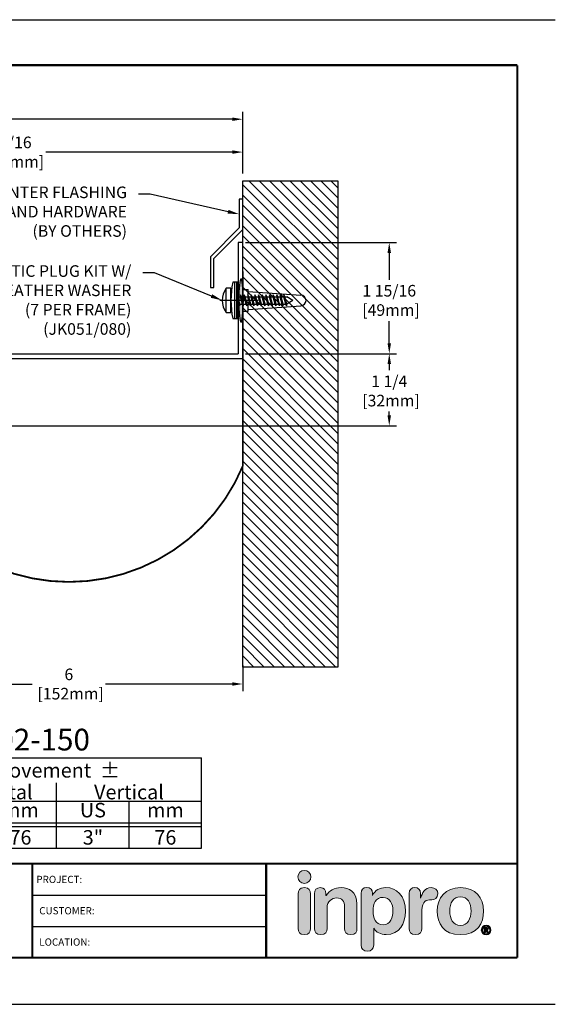
# Model space of a CAD drawing. Units: inches. Extents: x 18 to 505, y 18 to 222.
# Drawn here: x 265 to 274, y 188 to 205 of the extents above; entities that cross this region are included whole.
import ezdxf
from ezdxf import colors
from ezdxf.entities.mleader import LeaderData, LeaderLine
from ezdxf.enums import TextEntityAlignment as Align
from ezdxf.math import Vec2, Vec3

# ---------------------------------------------------------------- set-up
doc = ezdxf.new("R2010")
doc.units = ezdxf.units.IN
doc.header["$MEASUREMENT"] = 0
doc.linetypes.add('CENTER2', pattern=[1.125, 0.75, -0.125, 0.125, -0.125])
for name, color, linetype in [('center', 2, 'CENTER2'), ('chart', 7, 'Continuous'), ('DIM-TEXT', 1, 'Continuous'), ('DIMENSION', 1, 'Continuous'), ('FLANGE', 7, 'Continuous'), ('hardware', 4, 'Continuous'), ('LOGOS', 7, 'Continuous'), ('OBJECT', 7, 'Continuous'), ('Substrate', 94, 'Continuous'), ('TTITLEBLOCK', 7, 'Continuous')]:
    doc.layers.add(name, color=color, linetype=linetype)
doc.styles.add('1xIPC_TITLE BLOCK', font='arial.ttf')
doc.styles.add('2xIPC_TXT', font='arial.ttf', dxfattribs={"height": 0.2})
doc.styles.add('IPC2', font='arial.ttf')
doc.dimstyles.new('2xINCHwithMM', dxfattribs={"dimscale": 2, "dimtxt": 0.2, "dimasz": 0.09, "dimexe": 0.0625, "dimexo": 0.0625, "dimgap": 0.03, "dimtad": 0, "dimtih": 1, "dimtoh": 1, "dimdec": 4, "dimzin": 4, "dimdsep": 46, "dimlunit": 5, "dimtxsty": '2xIPC_TXT', "dimcen": 0.1, "dimadec": 0, "dimazin": 1, "dimtfac": 1, "dimtdec": 4, "dimtofl": 0, "dimtmove": 0, "dimatfit": 3, "dimfxl": 0, "dimfrac": 2, "dimtolj": 1, "dimtzin": 0, "dimarcsym": 0})

# ---------------------------------------------------------------- blocks, each defined once
blk = doc.blocks.new('*D101')
at = {"layer": 'Defpoints', "color": 0, "transparency": 16777216}
for p in [(268.749, 199.066), (271.356, 199.066), (262.491, 197.821)]:
    blk.add_point(p, dxfattribs=at)
at = {"layer": 'DIMENSION', "color": 0, "lineweight": -2, "transparency": 16777216}
for p, q in [((268.874, 199.066), (271.481, 199.066)), ((271.356, 198.886), (271.356, 198.78)), ((271.356, 198.001), (271.356, 198.066)), ((262.616, 197.821), (271.481, 197.821))]:
    blk.add_line(p, q, dxfattribs=at)
at = {"layer": 'DIMENSION', "color": 0, "transparency": 16777216}
for points in [[(271.326, 198.886), (271.386, 198.886), (271.356, 199.066)], [(271.326, 198.001), (271.386, 198.001), (271.356, 197.821)]]:
    blk.add_solid(points, dxfattribs=at)
at = {"layer": 'DIMENSION', "color": 0, "transparency": 16777216, "insert": (271.356, 198.423), "char_height": 0.2, "attachment_point": 5, "style": '2xIPC_TXT'}
blk.add_mtext('\\A1;1 1/4\\P [32mm]', dxfattribs=at)
blk = doc.blocks.new('*D102')
at = {"layer": 'Defpoints', "color": 0, "transparency": 16777216}
for p in [(262.829, 193.811), (268.829, 193.811), (268.829, 193.365)]:
    blk.add_point(p, dxfattribs=at)
at = {"layer": 'DIMENSION', "color": 0, "lineweight": -2, "transparency": 16777216}
for p, q in [((262.829, 193.686), (262.829, 193.24)), ((268.829, 193.686), (268.829, 193.24)), ((263.009, 193.365), (265.196, 193.365)), ((268.649, 193.365), (266.463, 193.365))]:
    blk.add_line(p, q, dxfattribs=at)
at = {"layer": 'DIMENSION', "color": 0, "transparency": 16777216}
for points in [[(263.009, 193.395), (263.009, 193.335), (262.829, 193.365)], [(268.649, 193.395), (268.649, 193.335), (268.829, 193.365)]]:
    blk.add_solid(points, dxfattribs=at)
at = {"layer": 'DIMENSION', "color": 0, "transparency": 16777216, "insert": (265.829, 193.365), "char_height": 0.2, "attachment_point": 5, "style": '2xIPC_TXT'}
blk.add_mtext('\\A1;6\\P [152mm]', dxfattribs=at)
blk = doc.blocks.new('*D103')
at = {"layer": 'Defpoints', "color": 0, "transparency": 16777216}
for p in [(268.829, 203.113), (268.829, 202.052), (259.329, 199.066)]:
    blk.add_point(p, dxfattribs=at)
at = {"layer": 'DIMENSION', "color": 0, "lineweight": -2, "transparency": 16777216}
for p, q in [((259.329, 199.191), (259.329, 203.238)), ((259.509, 203.113), (262.32, 203.113)), ((268.649, 203.113), (263.586, 203.113)), ((268.829, 202.177), (268.829, 203.238))]:
    blk.add_line(p, q, dxfattribs=at)
at = {"layer": 'DIMENSION', "color": 0, "transparency": 16777216}
for points in [[(259.509, 203.143), (259.509, 203.083), (259.329, 203.113)], [(268.649, 203.143), (268.649, 203.083), (268.829, 203.113)]]:
    blk.add_solid(points, dxfattribs=at)
at = {"layer": 'DIMENSION', "color": 0, "transparency": 16777216, "insert": (262.953, 203.113), "char_height": 0.2, "attachment_point": 5, "style": '2xIPC_TXT'}
blk.add_mtext('\\A1;9 1/2\\P [241mm]', dxfattribs=at)
blk = doc.blocks.new('A$C0F294A75')
at = {"layer": 'center'}
blk.add_line((9.683, 1.42), (9.024, 1.42), dxfattribs=at)
at = {"layer": 'OBJECT'}
for p, q in [((9.34, 2.42), (9.34, 0.5)), ((9.42, 2.42), (9.34, 2.42)), ((9.42, 0.42), (9.42, 2.42)), ((-0.08, 0.5), (9.34, 0.5)), ((-0.08, 0), (-0.08, 0.5)), ((0, 0.42), (9.42, 0.42)), ((0, 0), (0, 0.42)), ((0, 0), (-0.08, 0))]:
    blk.add_line(p, q, dxfattribs=at)
blk = doc.blocks.new('*D112')
at = {"layer": 'Defpoints', "color": 0, "transparency": 16777216}
for p in [(268.749, 200.986), (271.356, 200.986), (268.749, 199.066)]:
    blk.add_point(p, dxfattribs=at)
at = {"layer": 'DIMENSION', "color": 0, "lineweight": -2, "transparency": 16777216}
for p, q in [((268.874, 200.986), (271.481, 200.986)), ((271.356, 200.806), (271.356, 200.342)), ((271.356, 199.246), (271.356, 199.629)), ((268.874, 199.066), (271.481, 199.066))]:
    blk.add_line(p, q, dxfattribs=at)
at = {"layer": 'DIMENSION', "color": 0, "transparency": 16777216}
for points in [[(271.326, 200.806), (271.386, 200.806), (271.356, 200.986)], [(271.326, 199.246), (271.386, 199.246), (271.356, 199.066)]]:
    blk.add_solid(points, dxfattribs=at)
at = {"layer": 'DIMENSION', "color": 0, "transparency": 16777216, "insert": (271.356, 199.986), "char_height": 0.2, "attachment_point": 5, "style": '2xIPC_TXT'}
blk.add_mtext('\\A1;1 15/16\\P [49mm]', dxfattribs=at)
blk = doc.blocks.new('Inpro Logo')
at = {"layer": 'LOGOS', "true_color": 0x4e76b5}
h = blk.add_hatch(color=155, dxfattribs=at)
h.dxf.hatch_style = 2
edge = h.paths.add_edge_path()
edge.add_spline(control_points=[(-3.676, 1.283), (-3.614, 1.283), (-3.563, 1.334), (-3.563, 1.396), (-3.563, 1.458), (-3.614, 1.508), (-3.676, 1.508), (-3.738, 1.508), (-3.788, 1.458), (-3.788, 1.396), (-3.788, 1.334), (-3.738, 1.283), (-3.676, 1.283)], knot_values=[0, 0, 0, 0, 1, 1, 1, 2, 2, 2, 3, 3, 3, 4, 4, 4, 4], degree=3, periodic=0)
at = {"layer": 'LOGOS', "true_color": 0x41383e}
h = blk.add_hatch(color=250, dxfattribs=at)
h.dxf.hatch_style = 2
edge = h.paths.add_edge_path()
edge.add_spline(control_points=[(-3.676, 1.211), (-3.76, 1.211), (-3.784, 1.16), (-3.784, 1.103), (-3.784, 1.103), (-3.784, 0.507), (-3.784, 0.507), (-3.784, 0.449), (-3.76, 0.399), (-3.676, 0.399), (-3.591, 0.399), (-3.568, 0.449), (-3.568, 0.507), (-3.568, 0.507), (-3.568, 1.103), (-3.568, 1.103), (-3.568, 1.16), (-3.591, 1.211), (-3.676, 1.211)], knot_values=[0, 0, 0, 0, 1, 1, 1, 2, 2, 2, 3, 3, 3, 4, 4, 4, 5, 5, 5, 6, 6, 6, 6], degree=3, periodic=0)
h = blk.add_hatch(color=250, dxfattribs=at)
h.dxf.hatch_style = 2
edge = h.paths.add_edge_path()
edge.add_spline(control_points=[(-3.5, 1.103), (-3.5, 1.168), (-3.47, 1.211), (-3.402, 1.211), (-3.334, 1.211), (-3.304, 1.168), (-3.304, 1.103), (-3.304, 1.103), (-3.304, 1.075), (-3.304, 1.075), (-3.304, 1.075), (-3.301, 1.075), (-3.301, 1.075), (-3.241, 1.155), (-3.162, 1.211), (-3.04, 1.211), (-2.91, 1.211), (-2.768, 1.146), (-2.768, 0.927), (-2.768, 0.927), (-2.768, 0.507), (-2.768, 0.507), (-2.768, 0.449), (-2.791, 0.399), (-2.876, 0.399), (-2.96, 0.399), (-2.983, 0.449), (-2.983, 0.507), (-2.983, 0.507), (-2.983, 0.884), (-2.983, 0.884), (-2.983, 0.971), (-3.026, 1.033), (-3.12, 1.033), (-3.195, 1.033), (-3.284, 0.971), (-3.284, 0.863), (-3.284, 0.863), (-3.284, 0.507), (-3.284, 0.507), (-3.284, 0.449), (-3.307, 0.399), (-3.392, 0.399), (-3.476, 0.399), (-3.5, 0.449), (-3.5, 0.507), (-3.5, 0.507), (-3.5, 1.103), (-3.5, 1.103)], knot_values=[0, 0, 0, 0, 1, 1, 1, 2, 2, 2, 3, 3, 3, 4, 4, 4, 5, 5, 5, 6, 6, 6, 7, 7, 7, 8, 8, 8, 9, 9, 9, 10, 10, 10, 11, 11, 11, 12, 12, 12, 13, 13, 13, 14, 14, 14, 15, 15, 15, 16, 16, 16, 16], degree=3, periodic=0)
h = blk.add_hatch(color=250, dxfattribs=at)
h.dxf.hatch_style = 2
edge = h.paths.add_edge_path()
edge.add_spline(control_points=[(-2.695, 1.109), (-2.695, 1.175), (-2.664, 1.211), (-2.598, 1.211), (-2.534, 1.211), (-2.5, 1.175), (-2.5, 1.109), (-2.5, 1.109), (-2.5, 1.075), (-2.5, 1.075), (-2.5, 1.075), (-2.497, 1.075), (-2.497, 1.075), (-2.462, 1.166), (-2.374, 1.211), (-2.269, 1.211), (-2.089, 1.211), (-1.931, 1.079), (-1.931, 0.8), (-1.931, 0.593), (-2.036, 0.399), (-2.263, 0.399), (-2.362, 0.399), (-2.436, 0.439), (-2.476, 0.508), (-2.476, 0.508), (-2.479, 0.508), (-2.479, 0.508), (-2.479, 0.508), (-2.479, 0.22), (-2.479, 0.22), (-2.479, 0.149), (-2.522, 0.112), (-2.587, 0.112), (-2.652, 0.112), (-2.695, 0.149), (-2.695, 0.22), (-2.695, 0.22), (-2.695, 1.109), (-2.695, 1.109)], knot_values=[0, 0, 0, 0, 1, 1, 1, 2, 2, 2, 3, 3, 3, 4, 4, 4, 5, 5, 5, 6, 6, 6, 7, 7, 7, 8, 8, 8, 9, 9, 9, 10, 10, 10, 11, 11, 11, 12, 12, 12, 13, 13, 13, 13], degree=3, periodic=0)
edge = h.paths.add_edge_path()
edge.add_spline(control_points=[(-2.318, 1.042), (-2.444, 1.042), (-2.491, 0.93), (-2.491, 0.807), (-2.491, 0.696), (-2.45, 0.566), (-2.318, 0.567), (-2.181, 0.567), (-2.147, 0.706), (-2.147, 0.807), (-2.147, 0.934), (-2.203, 1.039), (-2.318, 1.042)], knot_values=[0, 0, 0, 0, 1, 1, 1, 2, 2, 2, 3, 3, 3, 4, 4, 4, 4], degree=3, periodic=0)
h = blk.add_hatch(color=250, dxfattribs=at)
h.dxf.hatch_style = 2
edge = h.paths.add_edge_path()
edge.add_spline(control_points=[(-1.867, 1.11), (-1.867, 1.175), (-1.824, 1.211), (-1.77, 1.211), (-1.715, 1.211), (-1.672, 1.175), (-1.672, 1.11), (-1.672, 1.11), (-1.672, 1.027), (-1.672, 1.027), (-1.672, 1.027), (-1.669, 1.027), (-1.669, 1.027), (-1.644, 1.118), (-1.595, 1.211), (-1.49, 1.211), (-1.422, 1.211), (-1.372, 1.166), (-1.372, 1.106), (-1.372, 1.026), (-1.425, 0.998), (-1.478, 0.998), (-1.478, 0.998), (-1.517, 0.998), (-1.517, 0.998), (-1.604, 0.998), (-1.651, 0.937), (-1.651, 0.758), (-1.651, 0.758), (-1.651, 0.507), (-1.651, 0.507), (-1.651, 0.449), (-1.675, 0.399), (-1.759, 0.399), (-1.844, 0.399), (-1.867, 0.449), (-1.867, 0.507), (-1.867, 0.507), (-1.867, 1.11), (-1.867, 1.11)], knot_values=[0, 0, 0, 0, 1, 1, 1, 2, 2, 2, 3, 3, 3, 4, 4, 4, 5, 5, 5, 6, 6, 6, 7, 7, 7, 8, 8, 8, 9, 9, 9, 10, 10, 10, 11, 11, 11, 12, 12, 12, 13, 13, 13, 13], degree=3, periodic=0)
h = blk.add_hatch(color=250, dxfattribs=at)
h.dxf.hatch_style = 2
edge = h.paths.add_edge_path()
edge.add_spline(control_points=[(-0.982, 1.211), (-0.722, 1.211), (-0.583, 1.033), (-0.583, 0.806), (-0.583, 0.59), (-0.688, 0.399), (-0.982, 0.399), (-1.277, 0.399), (-1.382, 0.59), (-1.382, 0.806), (-1.382, 1.033), (-1.243, 1.211), (-0.982, 1.211)], knot_values=[0, 0, 0, 0, 1, 1, 1, 2, 2, 2, 3, 3, 3, 4, 4, 4, 4], degree=3, periodic=0)
edge = h.paths.add_edge_path()
edge.add_spline(control_points=[(-0.982, 0.559), (-0.854, 0.559), (-0.799, 0.674), (-0.799, 0.806), (-0.799, 0.946), (-0.857, 1.051), (-0.982, 1.051), (-1.108, 1.051), (-1.166, 0.946), (-1.166, 0.806), (-1.166, 0.674), (-1.111, 0.559), (-0.982, 0.559)], knot_values=[0, 0, 0, 0, 1, 1, 1, 2, 2, 2, 3, 3, 3, 4, 4, 4, 4], degree=3, periodic=0)
h = blk.add_hatch(color=250, dxfattribs=at)
h.dxf.hatch_style = 2
edge = h.paths.add_edge_path()
edge.add_spline(control_points=[(-0.538, 0.562), (-0.492, 0.562), (-0.455, 0.524), (-0.455, 0.478), (-0.455, 0.432), (-0.492, 0.394), (-0.538, 0.394), (-0.584, 0.394), (-0.622, 0.432), (-0.622, 0.478), (-0.622, 0.524), (-0.584, 0.562), (-0.538, 0.562)], knot_values=[0, 0, 0, 0, 1, 1, 1, 2, 2, 2, 3, 3, 3, 4, 4, 4, 4], degree=3, periodic=0)
edge = h.paths.add_edge_path()
edge.add_spline(control_points=[(-0.538, 0.413), (-0.503, 0.413), (-0.476, 0.442), (-0.476, 0.478), (-0.476, 0.514), (-0.503, 0.543), (-0.538, 0.543), (-0.573, 0.543), (-0.6, 0.514), (-0.6, 0.478), (-0.6, 0.442), (-0.573, 0.413), (-0.538, 0.413)], knot_values=[0, 0, 0, 0, 1, 1, 1, 2, 2, 2, 3, 3, 3, 4, 4, 4, 4], degree=3, periodic=0)
edge = h.paths.add_edge_path()
edge.add_spline(control_points=[(-0.571, 0.523), (-0.571, 0.523), (-0.542, 0.523), (-0.542, 0.523), (-0.522, 0.523), (-0.503, 0.518), (-0.503, 0.497), (-0.503, 0.481), (-0.513, 0.471), (-0.523, 0.47), (-0.523, 0.47), (-0.5, 0.435), (-0.5, 0.435), (-0.5, 0.435), (-0.524, 0.435), (-0.524, 0.435), (-0.524, 0.435), (-0.544, 0.469), (-0.544, 0.469), (-0.544, 0.469), (-0.549, 0.469), (-0.549, 0.469), (-0.549, 0.469), (-0.549, 0.435), (-0.549, 0.435), (-0.549, 0.435), (-0.571, 0.435), (-0.571, 0.435), (-0.571, 0.435), (-0.571, 0.523), (-0.571, 0.523)], knot_values=[0, 0, 0, 0, 1, 1, 1, 2, 2, 2, 3, 3, 3, 4, 4, 4, 5, 5, 5, 6, 6, 6, 7, 7, 7, 8, 8, 8, 9, 9, 9, 10, 10, 10, 10], degree=3, periodic=0)
edge = h.paths.add_edge_path()
edge.add_spline(control_points=[(-0.549, 0.486), (-0.549, 0.486), (-0.539, 0.486), (-0.539, 0.486), (-0.533, 0.486), (-0.524, 0.486), (-0.524, 0.496), (-0.524, 0.505), (-0.533, 0.505), (-0.539, 0.505), (-0.539, 0.505), (-0.549, 0.505), (-0.549, 0.505), (-0.549, 0.505), (-0.549, 0.486), (-0.549, 0.486)], knot_values=[0, 0, 0, 0, 1, 1, 1, 2, 2, 2, 3, 3, 3, 4, 4, 4, 5, 5, 5, 5], degree=3, periodic=0)
at = {"layer": 'LOGOS', "color": 155, "lineweight": 0, "true_color": 0x4e76b5}
blk.add_open_spline([(-3.676, 1.283), (-3.614, 1.283), (-3.563, 1.334), (-3.563, 1.396), (-3.563, 1.458), (-3.614, 1.508), (-3.676, 1.508), (-3.738, 1.508), (-3.788, 1.458), (-3.788, 1.396), (-3.788, 1.334), (-3.738, 1.283), (-3.676, 1.283)], degree=3, knots=[0, 0, 0, 0, 1, 1, 1, 2, 2, 2, 3, 3, 3, 4, 4, 4, 4], dxfattribs=at)
at = {"layer": 'LOGOS', "color": 250, "lineweight": 0, "true_color": 0x41383e}
for points, knots in [([(-3.676, 1.211), (-3.76, 1.211), (-3.784, 1.16), (-3.784, 1.103), (-3.784, 1.103), (-3.784, 0.507), (-3.784, 0.507), (-3.784, 0.449), (-3.76, 0.399), (-3.676, 0.399), (-3.591, 0.399), (-3.568, 0.449), (-3.568, 0.507), (-3.568, 0.507), (-3.568, 1.103), (-3.568, 1.103), (-3.568, 1.16), (-3.591, 1.211), (-3.676, 1.211)], [0, 0, 0, 0, 1, 1, 1, 2, 2, 2, 3, 3, 3, 4, 4, 4, 5, 5, 5, 6, 6, 6, 6]), ([(-3.5, 1.103), (-3.5, 1.168), (-3.47, 1.211), (-3.402, 1.211), (-3.334, 1.211), (-3.304, 1.168), (-3.304, 1.103), (-3.304, 1.103), (-3.304, 1.075), (-3.304, 1.075), (-3.304, 1.075), (-3.301, 1.075), (-3.301, 1.075), (-3.241, 1.155), (-3.162, 1.211), (-3.04, 1.211), (-2.91, 1.211), (-2.768, 1.146), (-2.768, 0.927), (-2.768, 0.927), (-2.768, 0.507), (-2.768, 0.507), (-2.768, 0.449), (-2.791, 0.399), (-2.876, 0.399), (-2.96, 0.399), (-2.983, 0.449), (-2.983, 0.507), (-2.983, 0.507), (-2.983, 0.884), (-2.983, 0.884), (-2.983, 0.971), (-3.026, 1.033), (-3.12, 1.033), (-3.195, 1.033), (-3.284, 0.971), (-3.284, 0.863), (-3.284, 0.863), (-3.284, 0.507), (-3.284, 0.507), (-3.284, 0.449), (-3.307, 0.399), (-3.392, 0.399), (-3.476, 0.399), (-3.5, 0.449), (-3.5, 0.507), (-3.5, 0.507), (-3.5, 1.103), (-3.5, 1.103)], [0, 0, 0, 0, 1, 1, 1, 2, 2, 2, 3, 3, 3, 4, 4, 4, 5, 5, 5, 6, 6, 6, 7, 7, 7, 8, 8, 8, 9, 9, 9, 10, 10, 10, 11, 11, 11, 12, 12, 12, 13, 13, 13, 14, 14, 14, 15, 15, 15, 16, 16, 16, 16]), ([(-2.695, 1.109), (-2.695, 1.175), (-2.664, 1.211), (-2.598, 1.211), (-2.534, 1.211), (-2.5, 1.175), (-2.5, 1.109), (-2.5, 1.109), (-2.5, 1.075), (-2.5, 1.075), (-2.5, 1.075), (-2.497, 1.075), (-2.497, 1.075), (-2.462, 1.166), (-2.374, 1.211), (-2.269, 1.211), (-2.089, 1.211), (-1.931, 1.079), (-1.931, 0.8), (-1.931, 0.593), (-2.036, 0.399), (-2.263, 0.399), (-2.362, 0.399), (-2.436, 0.439), (-2.476, 0.508), (-2.476, 0.508), (-2.479, 0.508), (-2.479, 0.508), (-2.479, 0.508), (-2.479, 0.22), (-2.479, 0.22), (-2.479, 0.149), (-2.522, 0.112), (-2.587, 0.112), (-2.652, 0.112), (-2.695, 0.149), (-2.695, 0.22), (-2.695, 0.22), (-2.695, 1.109), (-2.695, 1.109)], [0, 0, 0, 0, 1, 1, 1, 2, 2, 2, 3, 3, 3, 4, 4, 4, 5, 5, 5, 6, 6, 6, 7, 7, 7, 8, 8, 8, 9, 9, 9, 10, 10, 10, 11, 11, 11, 12, 12, 12, 13, 13, 13, 13]), ([(-1.867, 1.11), (-1.867, 1.175), (-1.824, 1.211), (-1.77, 1.211), (-1.715, 1.211), (-1.672, 1.175), (-1.672, 1.11), (-1.672, 1.11), (-1.672, 1.027), (-1.672, 1.027), (-1.672, 1.027), (-1.669, 1.027), (-1.669, 1.027), (-1.644, 1.118), (-1.595, 1.211), (-1.49, 1.211), (-1.422, 1.211), (-1.372, 1.166), (-1.372, 1.106), (-1.372, 1.026), (-1.425, 0.998), (-1.478, 0.998), (-1.478, 0.998), (-1.517, 0.998), (-1.517, 0.998), (-1.604, 0.998), (-1.651, 0.937), (-1.651, 0.758), (-1.651, 0.758), (-1.651, 0.507), (-1.651, 0.507), (-1.651, 0.449), (-1.675, 0.399), (-1.759, 0.399), (-1.844, 0.399), (-1.867, 0.449), (-1.867, 0.507), (-1.867, 0.507), (-1.867, 1.11), (-1.867, 1.11)], [0, 0, 0, 0, 1, 1, 1, 2, 2, 2, 3, 3, 3, 4, 4, 4, 5, 5, 5, 6, 6, 6, 7, 7, 7, 8, 8, 8, 9, 9, 9, 10, 10, 10, 11, 11, 11, 12, 12, 12, 13, 13, 13, 13]), ([(-0.982, 1.211), (-0.722, 1.211), (-0.583, 1.033), (-0.583, 0.806), (-0.583, 0.59), (-0.688, 0.399), (-0.982, 0.399), (-1.277, 0.399), (-1.382, 0.59), (-1.382, 0.806), (-1.382, 1.033), (-1.243, 1.211), (-0.982, 1.211)], [0, 0, 0, 0, 1, 1, 1, 2, 2, 2, 3, 3, 3, 4, 4, 4, 4]), ([(-2.318, 1.042), (-2.444, 1.042), (-2.491, 0.93), (-2.491, 0.807), (-2.491, 0.696), (-2.45, 0.566), (-2.318, 0.567), (-2.181, 0.567), (-2.147, 0.706), (-2.147, 0.807), (-2.147, 0.934), (-2.203, 1.039), (-2.318, 1.042)], [0, 0, 0, 0, 1, 1, 1, 2, 2, 2, 3, 3, 3, 4, 4, 4, 4]), ([(-0.982, 0.559), (-0.854, 0.559), (-0.799, 0.674), (-0.799, 0.806), (-0.799, 0.946), (-0.857, 1.051), (-0.982, 1.051), (-1.108, 1.051), (-1.166, 0.946), (-1.166, 0.806), (-1.166, 0.674), (-1.111, 0.559), (-0.982, 0.559)], [0, 0, 0, 0, 1, 1, 1, 2, 2, 2, 3, 3, 3, 4, 4, 4, 4]), ([(-0.538, 0.562), (-0.492, 0.562), (-0.455, 0.524), (-0.455, 0.478), (-0.455, 0.432), (-0.492, 0.394), (-0.538, 0.394), (-0.584, 0.394), (-0.622, 0.432), (-0.622, 0.478), (-0.622, 0.524), (-0.584, 0.562), (-0.538, 0.562)], [0, 0, 0, 0, 1, 1, 1, 2, 2, 2, 3, 3, 3, 4, 4, 4, 4]), ([(-0.538, 0.413), (-0.503, 0.413), (-0.476, 0.442), (-0.476, 0.478), (-0.476, 0.514), (-0.503, 0.543), (-0.538, 0.543), (-0.573, 0.543), (-0.6, 0.514), (-0.6, 0.478), (-0.6, 0.442), (-0.573, 0.413), (-0.538, 0.413)], [0, 0, 0, 0, 1, 1, 1, 2, 2, 2, 3, 3, 3, 4, 4, 4, 4]), ([(-0.571, 0.523), (-0.571, 0.523), (-0.542, 0.523), (-0.542, 0.523), (-0.522, 0.523), (-0.503, 0.518), (-0.503, 0.497), (-0.503, 0.481), (-0.513, 0.471), (-0.523, 0.47), (-0.523, 0.47), (-0.5, 0.435), (-0.5, 0.435), (-0.5, 0.435), (-0.524, 0.435), (-0.524, 0.435), (-0.524, 0.435), (-0.544, 0.469), (-0.544, 0.469), (-0.544, 0.469), (-0.549, 0.469), (-0.549, 0.469), (-0.549, 0.469), (-0.549, 0.435), (-0.549, 0.435), (-0.549, 0.435), (-0.571, 0.435), (-0.571, 0.435), (-0.571, 0.435), (-0.571, 0.523), (-0.571, 0.523)], [0, 0, 0, 0, 1, 1, 1, 2, 2, 2, 3, 3, 3, 4, 4, 4, 5, 5, 5, 6, 6, 6, 7, 7, 7, 8, 8, 8, 9, 9, 9, 10, 10, 10, 10]), ([(-0.549, 0.486), (-0.549, 0.486), (-0.539, 0.486), (-0.539, 0.486), (-0.533, 0.486), (-0.524, 0.486), (-0.524, 0.496), (-0.524, 0.505), (-0.533, 0.505), (-0.539, 0.505), (-0.539, 0.505), (-0.549, 0.505), (-0.549, 0.505), (-0.549, 0.505), (-0.549, 0.486), (-0.549, 0.486)], [0, 0, 0, 0, 1, 1, 1, 2, 2, 2, 3, 3, 3, 4, 4, 4, 5, 5, 5, 5])]:
    blk.add_open_spline(points, degree=3, knots=knots, dxfattribs=at)
blk = doc.blocks.new('JM_TITLE_BLOCK')
at = {"layer": 'Defpoints'}
for p, q in [((0, 8.5), (11, 8.5)), ((0, 0), (11, 0))]:
    blk.add_line(p, q, dxfattribs=at)
at = {"layer": 'TTITLEBLOCK'}
for p, q in [((6.4873, 0.943), (8.5054, 0.943)), ((6.4873, 0.6726), (8.5054, 0.6726))]:
    blk.add_line(p, q, dxfattribs=at)
at = {"layer": 'TTITLEBLOCK', "const_width": 0.0182}
for points in [[(0.3442, 8.1071), (10.6727, 8.1071)], [(10.6727, 8.1071), (10.6727, 0.4022)], [(0.3442, 1.2134), (10.6727, 1.2134)], [(6.4873, 1.2134), (6.4873, 0.4022)], [(8.5054, 1.2134), (8.5054, 0.4022)], [(0.3442, 0.4022), (10.6727, 0.4022)]]:
    blk.add_lwpolyline(points, dxfattribs=at)
at = {"xscale": 0.5, "yscale": 0.5, "zscale": 0.5}
blk.add_blockref('Inpro Logo', (10.6727, 0.4022), dxfattribs=at)
at = {"style": '1xIPC_TITLE BLOCK'}
for tag, p in [('PROJECT_NAME', (7.1415, 1.0782)), ('LOCATION', (7.1415, 0.5374))]:
    blk.add_attdef(tag, text='', height=0.0625, dxfattribs=at).set_placement(p, align=Align.MIDDLE_LEFT)
at = {"layer": 'OBJECT', "style": '1xIPC_TITLE BLOCK'}
for tag, p in [('DATE', (3.4989, 1.0782)), ('SCALE', (3.4989, 0.8078)), ('DOC', (3.4989, 0.5374))]:
    blk.add_attdef(tag, text='', height=0.0625, dxfattribs=at).set_placement(p, align=Align.MIDDLE_RIGHT)
blk.add_attdef('APPLICATION', text='', height=0.125, dxfattribs=at).set_placement((5.0189, 0.8078), align=Align.MIDDLE_CENTER)
at = {"layer": 'TTITLEBLOCK', "style": '1xIPC_TITLE BLOCK'}
for s, p in [('PROJECT:', (6.5224, 1.0782)), ('CUSTOMER:', (6.5474, 0.8078)), ('LOCATION:', (6.5474, 0.5374))]:
    blk.add_text(s, height=0.0624, dxfattribs=at).set_placement(p, align=Align.MIDDLE_LEFT)
blk.add_attdef('SYSTEM_FINISH', (0.7477, 1.3169), '', height=0.06, dxfattribs=at)
blk = doc.blocks.new('*U72')
at = {"layer": 'chart', "linetype": 'Continuous'}
blk.add_line((0, 1.562), (7.5, 1.562), dxfattribs=at)
at = {"layer": 'chart', "color": 0}
for p, q in [((0, 0), (0, 1.562)), ((2.5, 0), (2.5, 1.562)), ((5, 0), (5, 1.126)), ((0, 0.812), (7.5, 0.812)), ((1.256, 0), (1.256, 0.812)), ((3.756, 0), (3.756, 0.812)), ((6.256, 0), (6.256, 0.812)), ((0, 0.437), (7.5, 0.437)), ((0, 0.375), (7.5, 0.375))]:
    blk.add_line(p, q, dxfattribs=at)
at = {"layer": 'chart'}
for p, q in [((7.5, 0), (7.5, 1.562)), ((0, 0), (7.5, 0))]:
    blk.add_line(p, q, dxfattribs=at)
at = {"layer": 'chart', "linetype": 'Continuous', "style": 'IPC2'}
for s, height, p in [('Movement  ±', 0.25007, (5, 1.344)), ('Horizontal', 0.2501, (3.75, 0.969)), ('Vertical', 0.2501, (6.25, 0.969))]:
    blk.add_text(s, height=height, dxfattribs=at).set_placement(p, align=Align.MIDDLE_CENTER)
for s, p in [('US', (0.628, 0.625)), ('mm', (1.878, 0.625)), ('US', (3.128, 0.625)), ('mm', (4.378, 0.625)), ('US', (5.628, 0.625)), ('mm', (6.878, 0.625))]:
    blk.add_text(s, height=0.2501, dxfattribs=at).set_placement(p, align=Align.MIDDLE)
at = {"layer": 'OBJECT', "insert": (1.25, 1.187), "char_height": 0.25, "attachment_point": 5, "style": 'IPC2'}
blk.add_mtext_dynamic_manual_height_columns('Joint Width', width=2.44476, gutter_width=1.25, heights=[0], dxfattribs=at)
at = {"layer": 'OBJECT', "style": 'IPC2'}
blk.add_attdef('MODEL', text='', height=0.375, dxfattribs=at).set_placement((4.108, 1.687), align=Align.CENTER)
for tag, p in [('JOINT_WIDTH(IN)', (0.628, 0.187)), ('JOINT_WIDTH(MM)', (1.878, 0.187)), ('HORIZ_MVMT(IN)', (3.128, 0.187)), ('HORIZ_MVMT(MM)', (4.378, 0.187)), ('VERT_MVMT(IN)', (5.628, 0.187)), ('VERT_MVMT(MM)', (6.878, 0.187))]:
    blk.add_attdef(tag, text='', height=0.25, dxfattribs=at).set_placement(p, align=Align.MIDDLE_CENTER)
blk = doc.blocks.new('*U127')
at = {"layer": 'Substrate', "ltscale": 0.8}
h = blk.add_hatch(dxfattribs=at)
h.set_pattern_fill('ANSI31', color=256)
h.set_pattern_definition([(45, (21.04086, -8.42609), (-0.08838835, 0.08838835), [])])
h.paths.add_polyline_path([(0, 0), (-1.641, 0), (-1.641, -8.394), (0, -8.394)])
blk.add_lwpolyline([(0, 0), (-1.641, 0), (-1.641, -8.394), (0, -8.394)], close=True, dxfattribs=at)
blk = doc.blocks.new('JK051-080')
at = {"layer": 'hardware'}
for p, q in [((0.021, -0.289), (0.021, -0.381)), ((0.646, -0.319), (0.021, -0.319)), ((0.124, -0.176), (0.544, -0.176)), ((0.124, -0.176), (0.124, -0.256)), ((0.124, -0.256), (0.544, -0.256)), ((0.544, -0.256), (0.544, -0.176)), ((0.646, -0.381), (0.646, -0.289)), ((0.646, -0.381), (0.021, -0.381)), ((0.146, -0.461), (0.146, -0.555)), ((0.146, -0.461), (0.521, -0.461)), ((0.239, -0.409), (0.344, -0.381)), ((0.239, -0.409), (0.27, -0.392)), ((0.239, -0.409), (0.27, -0.409)), ((0.239, -0.472), (0.429, -0.421)), ((0.239, -0.472), (0.27, -0.455)), ((0.239, -0.472), (0.27, -0.472)), ((0.239, -0.534), (0.429, -0.483)), ((0.27, -0.392), (0.313, -0.381)), ((0.27, -0.409), (0.375, -0.381)), ((0.27, -0.455), (0.398, -0.421)), ((0.27, -0.472), (0.398, -0.438)), ((0.27, -0.517), (0.398, -0.483)), ((0.27, -0.534), (0.398, -0.5)), ((0.271, -0.381), (0.271, -1.219)), ((0.396, -0.381), (0.396, -1.219)), ((0.429, -0.421), (0.398, -0.421)), ((0.429, -0.421), (0.398, -0.438)), ((0.429, -0.483), (0.398, -0.5)), ((0.429, -0.483), (0.398, -0.483)), ((0.521, -0.461), (0.521, -0.555)), ((0.146, -0.555), (0.271, -0.555)), ((0.178, -0.555), (0.24, -1.465)), ((0.239, -0.534), (0.27, -0.517)), ((0.239, -0.534), (0.27, -0.534)), ((0.239, -0.597), (0.429, -0.546)), ((0.239, -0.597), (0.27, -0.58)), ((0.239, -0.597), (0.27, -0.597)), ((0.239, -0.659), (0.429, -0.608)), ((0.239, -0.659), (0.27, -0.642)), ((0.239, -0.659), (0.27, -0.659)), ((0.239, -0.722), (0.429, -0.671)), ((0.27, -0.58), (0.398, -0.546)), ((0.27, -0.597), (0.398, -0.563)), ((0.27, -0.642), (0.398, -0.608)), ((0.27, -0.659), (0.398, -0.625)), ((0.27, -0.705), (0.398, -0.671)), ((0.396, -0.555), (0.521, -0.555)), ((0.429, -0.546), (0.398, -0.546)), ((0.429, -0.546), (0.398, -0.563)), ((0.429, -0.608), (0.398, -0.608)), ((0.429, -0.608), (0.398, -0.625)), ((0.429, -0.671), (0.398, -0.671)), ((0.429, -0.671), (0.398, -0.688)), ((0.49, -0.555), (0.427, -1.465)), ((0.239, -0.722), (0.27, -0.705)), ((0.239, -0.722), (0.27, -0.722)), ((0.239, -0.784), (0.429, -0.733)), ((0.239, -0.784), (0.27, -0.767)), ((0.239, -0.784), (0.27, -0.784)), ((0.239, -0.847), (0.429, -0.796)), ((0.239, -0.847), (0.27, -0.83)), ((0.239, -0.847), (0.27, -0.847)), ((0.27, -0.722), (0.398, -0.688)), ((0.27, -0.767), (0.398, -0.733)), ((0.27, -0.784), (0.398, -0.75)), ((0.27, -0.83), (0.398, -0.796)), ((0.27, -0.847), (0.398, -0.813)), ((0.429, -0.733), (0.398, -0.733)), ((0.429, -0.733), (0.398, -0.75)), ((0.429, -0.796), (0.398, -0.796)), ((0.429, -0.796), (0.398, -0.813)), ((0.239, -0.909), (0.429, -0.858)), ((0.239, -0.909), (0.27, -0.892)), ((0.239, -0.909), (0.27, -0.909)), ((0.239, -0.972), (0.429, -0.921)), ((0.239, -0.972), (0.27, -0.955)), ((0.239, -0.972), (0.27, -0.972)), ((0.239, -1.034), (0.429, -0.983)), ((0.239, -1.034), (0.27, -1.017)), ((0.27, -0.892), (0.398, -0.858)), ((0.27, -0.909), (0.398, -0.875)), ((0.27, -0.955), (0.398, -0.921)), ((0.27, -0.972), (0.398, -0.938)), ((0.27, -1.017), (0.398, -0.983)), ((0.27, -1.034), (0.398, -1)), ((0.429, -0.858), (0.398, -0.875)), ((0.429, -0.858), (0.398, -0.858)), ((0.429, -0.921), (0.398, -0.921)), ((0.429, -0.921), (0.398, -0.938)), ((0.429, -0.983), (0.398, -0.983)), ((0.429, -0.983), (0.398, -1)), ((0.239, -1.034), (0.27, -1.034)), ((0.239, -1.097), (0.429, -1.046)), ((0.239, -1.097), (0.27, -1.08)), ((0.239, -1.097), (0.27, -1.097)), ((0.239, -1.159), (0.429, -1.108)), ((0.239, -1.159), (0.27, -1.142)), ((0.239, -1.159), (0.27, -1.159)), ((0.239, -1.222), (0.429, -1.171)), ((0.27, -1.08), (0.398, -1.046)), ((0.27, -1.097), (0.398, -1.063)), ((0.27, -1.142), (0.398, -1.108)), ((0.27, -1.159), (0.398, -1.125)), ((0.27, -1.205), (0.398, -1.171)), ((0.27, -1.222), (0.398, -1.188)), ((0.429, -1.046), (0.398, -1.046)), ((0.429, -1.046), (0.398, -1.063)), ((0.429, -1.108), (0.398, -1.108)), ((0.429, -1.108), (0.398, -1.125)), ((0.429, -1.171), (0.398, -1.188)), ((0.429, -1.171), (0.398, -1.171)), ((0.239, -1.222), (0.27, -1.205)), ((0.239, -1.222), (0.27, -1.222)), ((0.334, -1.327), (0.271, -1.219)), ((0.334, -1.327), (0.396, -1.219))]:
    blk.add_line(p, q, dxfattribs=at)
at = {"layer": 'hardware', "const_width": 0.031}
blk.add_lwpolyline([(0.021, -0.361), (0.646, -0.361)], dxfattribs=at)
at = {"layer": 'hardware'}
for centre, radius, start, end in [((0.334, -0.456), 0.35, 53.1301, 126.8699), ((0.334, -1.775), 1.519, 78.1252, 101.8748), ((0.334, -1.458), 0.0938, 183.942, 356.058)]:
    blk.add_arc(centre, radius, start, end, dxfattribs=at)
blk = doc.blocks.new('*D130')
at = {"layer": 'Defpoints', "color": 0, "transparency": 16777216}
for p in [(260.771, 202.546), (268.829, 202.052), (260.771, 195.893)]:
    blk.add_point(p, dxfattribs=at)
at = {"layer": 'DIMENSION', "color": 0, "lineweight": -2, "transparency": 16777216}
for p, q in [((260.771, 196.018), (260.771, 202.671)), ((268.829, 202.177), (268.829, 202.671)), ((260.951, 202.546), (264.167, 202.546)), ((268.649, 202.546), (265.433, 202.546))]:
    blk.add_line(p, q, dxfattribs=at)
at = {"layer": 'DIMENSION', "color": 0, "transparency": 16777216}
for points in [[(260.951, 202.576), (260.951, 202.516), (260.771, 202.546)], [(268.649, 202.576), (268.649, 202.516), (268.829, 202.546)]]:
    blk.add_solid(points, dxfattribs=at)
at = {"layer": 'DIMENSION', "color": 0, "transparency": 16777216, "insert": (264.8, 202.546), "char_height": 0.2, "attachment_point": 5, "style": '2xIPC_TXT'}
blk.add_mtext('\\A1;8 1/16\\P [205mm]', dxfattribs=at)

msp = doc.modelspace()

# ---------------------------------------------------------------- hatches: boundary and pattern name
at = {"layer": 'OBJECT'}
h = msp.add_hatch(color=252, dxfattribs=at)
h.dxf.hatch_style = 1
edge = h.paths.add_edge_path()
edge.add_ellipse((268.79879, 199.98554), major_axis=(0, -0.375), ratio=0.10666667, start_angle=0, end_angle=360, ccw=False)

# ---------------------------------------------------------------- linework, layer by layer
at = {"layer": 'FLANGE', "const_width": 0.031}
msp.add_lwpolyline([(261.33478, 197.78954), (262.82944, 197.78954), (262.82944, 197.12676, 0.66666872), (268.82948, 197.12676), (268.82947, 200.48554)], format="xyb", dxfattribs=at)
at = {"layer": 'OBJECT'}
msp.add_lwpolyline([(268.76947, 201.23554), (268.26947, 200.73554), (268.26947, 200.21069), (268.32947, 200.21069), (268.32947, 200.71069), (268.82947, 201.21069), (268.82947, 201.73554), (268.76947, 201.73554)], close=True, dxfattribs=at)
at = {"layer": 'OBJECT', "color": 252, "extrusion": (0, 0, -1)}
msp.add_ellipse((268.79879, 199.98554), major_axis=(0, -0.375), ratio=0.10666667, dxfattribs=at)

# ---------------------------------------------------------------- block references
at = {"layer": 'chart'}
msp.add_blockref('*U72', (260.61599, 190.53078), dxfattribs=at).add_auto_attribs({'MODEL': '691-A02-150', 'JOINT_WIDTH(IN)': '6"', 'JOINT_WIDTH(MM)': '152', 'HORIZ_MVMT(IN)': '3"', 'HORIZ_MVMT(MM)': '76', 'VERT_MVMT(IN)': '3"', 'VERT_MVMT(MM)': '76'})
at = {"layer": 'hardware', "rotation": 90}
msp.add_blockref('JK051-080', (268.36846, 199.65177), dxfattribs=at)
at = {"layer": 'OBJECT'}
msp.add_blockref('A$C0F294A75', (259.40947, 198.56554), dxfattribs=at)
at = {"layer": 'Substrate', "xscale": -1}
msp.add_blockref('*U127', (268.82947, 202.05188), dxfattribs=at)
at = {"layer": 'TTITLEBLOCK', "xscale": 1.999331666666667, "yscale": 1.999331666666667, "zscale": 1.999331666666667}
msp.add_blockref('JM_TITLE_BLOCK', (252.22763, 187.83657), dxfattribs=at)

# ---------------------------------------------------------------- dimensions: what is measured, and where the dimension line sits
at = {"layer": 'DIMENSION'}
for base, p1, p2, picture, middle in [((268.82947, 203.11308), (259.32944, 199.06554), (268.82947, 202.05188), '*D103', (262.95288, 203.11308)), ((260.77081, 202.54571), (268.82947, 202.05188), (260.77081, 195.89338), '*D130', (264.80014, 202.54571)), ((268.82948, 193.36478), (262.82944, 193.81086), (268.82948, 193.81086), '*D102', (265.82946, 193.36478))]:
    dim = msp.add_linear_dim(base=base, p1=p1, p2=p2, dimstyle='2xINCHwithMM', override={"dimpost": '\\X'}, dxfattribs=at)
    dim.commit()
    dim.dimension.update_dxf_attribs({"geometry": picture, "text_midpoint": middle, "dimtype": 160})
for base, p1, p2, picture, middle in [((271.35605, 200.98554), (268.74947, 199.06554), (268.74947, 200.98554), '*D112', (271.35605, 199.98554)), ((271.35629, 199.06554), (262.49138, 197.82054), (268.74947, 199.06554), '*D101', (271.35629, 198.42304))]:
    dim = msp.add_linear_dim(base=base, p1=p1, p2=p2, angle=90, dimstyle='2xINCHwithMM', override={"dimpost": '\\X'}, dxfattribs=at)
    dim.commit()
    dim.dimension.update_dxf_attribs({"geometry": picture, "text_midpoint": middle, "dimtype": 160})

# ---------------------------------------------------------------- leaders
at = {"layer": 'DIM-TEXT'}
ml = msp.add_multileader_mtext('Standard', dxfattribs=at)
ml.set_content('COUNTER FLASHING\\PAND HARDWARE\\P(BY OTHERS)', color=256, style='2xIPC_TXT')
ml.set_leader_properties()
ml.build(insert=Vec2(0, 0))
ml.multileader.update_dxf_attribs({"dogleg_length": 0.2, "arrow_head_size": 0.2})
ctx = ml.context
ctx.base_point, ctx.char_height, ctx.arrow_head_size, ctx.landing_gap_size, ctx.plane_origin = Vec3(263.80702, 201.82164), 0.2, 0.2, 0.2, Vec3(266.36886, 178.43089)
ctx.text_align_type = 2
notes = []
notes.append((ctx, [(0, (1, 1, 0), (267.23198, 201.82164), (-1, 0), 0.2, [(0, [(268.76947, 201.47311)], 0, [])])]))
ctx.mtext.insert, ctx.mtext.alignment, ctx.mtext.flow_direction = Vec3(266.83198, 201.95104), 3, 5
ml = msp.add_multileader_mtext('Standard', dxfattribs=at)
ml.set_content('\\A1;PLASTIC PLUG KIT W/\\PNEOPRENE WEATHER WASHER\\P(7 PER FRAME)\\P(JK051/080)', color=256, style='2xIPC_TXT')
ml.set_leader_properties()
ml.build(insert=Vec2(0, 0))
ml.multileader.update_dxf_attribs({"dogleg_length": 0.2, "arrow_head_size": 0.2})
ctx = ml.context
ctx.base_point, ctx.char_height, ctx.arrow_head_size, ctx.landing_gap_size, ctx.plane_origin = Vec3(262.38576, 200.4634), 0.2, 0.2, 0.2, Vec3(245.10887, 218.08788)
ctx.text_align_type = 2
notes.append((ctx, [(1, (1, 1, 0), (267.30758, 200.4634), (-1, 0), 0.2, [(0, [(268.47447, 199.98554)], 0, [])])]))
ctx.mtext.insert, ctx.mtext.alignment, ctx.mtext.flow_direction = Vec3(266.90758, 200.5928), 3, 5
for ctx, leaders in notes:
    for number, flags, end, landing, length, lines in leaders:
        leader = LeaderData()
        leader.index, (leader.has_last_leader_line, leader.has_dogleg_vector, leader.attachment_direction) = number, flags
        leader.last_leader_point, leader.dogleg_vector, leader.dogleg_length = Vec3(end), Vec3(landing), length
        for number, points, colour, breaks in lines:
            line = LeaderLine()
            line.index, line.vertices, line.color, line.breaks = number, Vec3.list(points), colors.encode_raw_color(colour), breaks
            leader.lines.append(line)
        ctx.leaders.append(leader)

doc.saveas('drawing.dxf')
